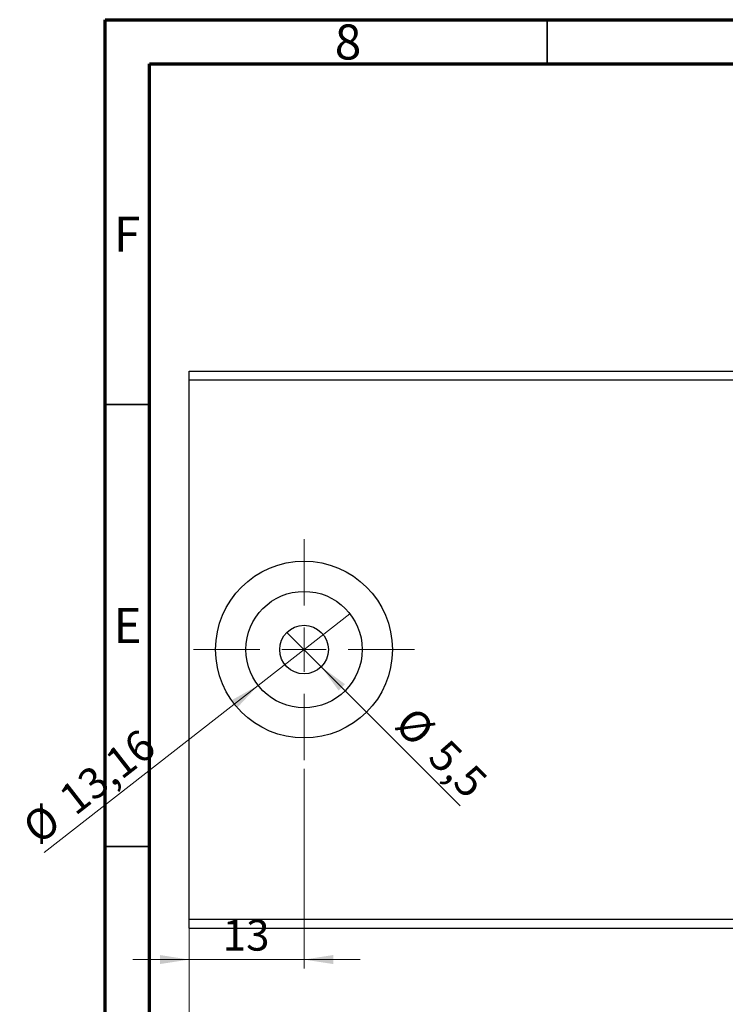
# Model space of a CAD drawing. Units: millimetres. Extents: x 5 to 461, y 5 to 292.
# Drawn here: x 5 to 85, y 181 to 292 of the extents above; entities that cross this region are included whole.
import ezdxf

# ---------------------------------------------------------------- set-up
doc = ezdxf.new("R2010")
doc.units = ezdxf.units.MM
doc.styles.add('SLDTEXTSTYLE0', font='TXT', dxfattribs={"width": 0.75})
doc.dimstyles.new('SLDDIMSTYLE0', dxfattribs={"dimtxt": 3.5, "dimasz": 3.302, "dimexe": 0, "dimexo": 0.0625, "dimgap": 0.875, "dimtad": 1, "dimdec": 0, "dimrnd": 1e-09, "dimzin": 12, "dimdsep": 46, "dimtxsty": 'SLDTEXTSTYLE0', "dimsah": 1, "dimcen": 0.09, "dimadec": 0, "dimazin": 3, "dimtfac": 1, "dimtdec": 0, "dimtofl": 0, "dimtmove": 0, "dimatfit": 3, "dimfxl": 1, "dimfrac": 2, "dimtolj": 1, "dimtzin": 12, "dimarcsym": 0})
doc.dimstyles.new('SLDDIMSTYLE1', dxfattribs={"dimtxt": 3.5, "dimasz": 3.302, "dimexe": 0, "dimexo": 0.0625, "dimgap": 0.875, "dimtad": 1, "dimdec": 1, "dimrnd": 1e-09, "dimzin": 12, "dimdsep": 46, "dimtxsty": 'SLDTEXTSTYLE0', "dimblk1": 'NONE', "dimsah": 1, "dimcen": 0, "dimadec": 0, "dimazin": 3, "dimtfac": 1, "dimtdec": 1, "dimtmove": 0, "dimatfit": 3, "dimldrblk": 'NONE', "dimfxl": 1, "dimfrac": 2, "dimtolj": 1, "dimtzin": 12, "dimarcsym": 0})
doc.dimstyles.new('SLDDIMSTYLE2', dxfattribs={"dimtxt": 3.5, "dimasz": 3.302, "dimexe": 0, "dimexo": 0.0625, "dimgap": 0.875, "dimtad": 1, "dimrnd": 1e-09, "dimzin": 12, "dimdsep": 46, "dimtxsty": 'SLDTEXTSTYLE0', "dimblk1": 'NONE', "dimsah": 1, "dimcen": 0, "dimadec": 0, "dimazin": 3, "dimtfac": 1, "dimtmove": 0, "dimatfit": 3, "dimldrblk": 'NONE', "dimfxl": 1, "dimfrac": 2, "dimtolj": 1, "dimtzin": 12, "dimarcsym": 0})
doc.dimstyles.new('SLDDIMSTYLE4', dxfattribs={"dimtxt": 3.5, "dimasz": 3.302, "dimexe": 0, "dimexo": 0.0625, "dimgap": 0.875, "dimtad": 1, "dimdec": 0, "dimrnd": 1e-09, "dimzin": 12, "dimdsep": 46, "dimtxsty": 'SLDTEXTSTYLE0', "dimsah": 1, "dimcen": 0.09, "dimadec": 0, "dimazin": 3, "dimtfac": 1, "dimtdec": 0, "dimtmove": 0, "dimatfit": 0, "dimfxl": 1, "dimfrac": 2, "dimtolj": 1, "dimtzin": 12, "dimarcsym": 0})

# ---------------------------------------------------------------- blocks, each defined once
blk = doc.blocks.new('_D')
at = {"color": 7, "linetype": 'Continuous', "lineweight": 0}
for p, q in [((24.48, 189.27), (24.48, 175.71)), ((175.48, 189.27), (175.48, 175.71)), ((24.48, 176.71), (175.48, 176.71))]:
    blk.add_line(p, q, dxfattribs=at)
at = {"color": 7, "linetype": 'Continuous', "lineweight": 18}
for points in [[(24.48, 176.71), (27.78, 176.2), (27.78, 177.22)], [(175.48, 176.71), (172.18, 177.22), (172.18, 176.2)]]:
    blk.add_solid(points, dxfattribs=at)
at = {"color": 7, "linetype": 'Continuous', "lineweight": 18, "insert": (97.5, 181.22), "char_height": 3.5, "attachment_point": 1, "style": 'SLDTEXTSTYLE0'}
blk.add_mtext('151', dxfattribs=at)
blk = doc.blocks.new('_D_1')
at = {"color": 7, "linetype": 'Continuous', "lineweight": 0}
for q in [(35.54, 222.71), (55.16, 203.08)]:
    blk.add_line((39.43, 218.82), q, dxfattribs=at)
at = {"color": 7, "linetype": 'Continuous', "lineweight": 18}
blk.add_solid([(39.43, 218.82), (41.4, 216.13), (42.12, 216.85)], dxfattribs=at)
at = {"color": 7, "linetype": 'Continuous', "lineweight": 18, "char_height": 3.5, "attachment_point": 1, "rotation": 315, "style": 'SLDTEXTSTYLE0'}
for s, insert in [('%%c', (50.03, 214.56)), ('5,5', (53.8, 210.86))]:
    blk.add_mtext(s, dxfattribs=dict(at, insert=insert))
blk = doc.blocks.new('_None')
blk = doc.blocks.new('_D_2')
at = {"color": 7, "linetype": 'Continuous', "lineweight": 0}
for q in [(42.67, 224.82), (8.08, 197.81)]:
    blk.add_line((32.3, 216.72), q, dxfattribs=at)
at = {"color": 7, "linetype": 'Continuous', "lineweight": 18}
blk.add_solid([(32.3, 216.72), (29.38, 215.09), (30.01, 214.29)], dxfattribs=at)
at = {"color": 7, "linetype": 'Continuous', "lineweight": 18, "char_height": 3.5, "attachment_point": 1, "rotation": 37.9782, "style": 'SLDTEXTSTYLE0'}
for s, insert in [('13,16', (9.44, 204.65)), ('%%c', (5.31, 201.36))]:
    blk.add_mtext(s, dxfattribs=dict(at, insert=insert))
blk = doc.blocks.new('_D_4')
at = {"color": 7, "linetype": 'Continuous', "lineweight": 0}
for p, q in [((37.48, 207.27), (37.48, 184.71)), ((24.48, 189.27), (24.48, 184.71)), ((24.48, 185.71), (18.13, 185.71)), ((37.48, 185.71), (24.48, 185.71)), ((37.48, 185.71), (43.83, 185.71))]:
    blk.add_line(p, q, dxfattribs=at)
at = {"color": 7, "linetype": 'Continuous', "lineweight": 18}
for points in [[(24.48, 185.71), (21.18, 186.22), (21.18, 185.2)], [(37.48, 185.71), (40.78, 185.2), (40.78, 186.22)]]:
    blk.add_solid(points, dxfattribs=at)
at = {"color": 7, "linetype": 'Continuous', "lineweight": 18, "insert": (28.28, 190.22), "char_height": 3.5, "attachment_point": 1, "style": 'SLDTEXTSTYLE0'}
blk.add_mtext('13', dxfattribs=at)
blk = doc.blocks.new('SW_CENTERMARKSYMBOL_0')
at = {"color": 0, "linetype": 'Continuous', "lineweight": 18}
for p, q in [((0, 5), (0, 12.5)), ((0, 0), (0, 2.5)), ((-5, 0), (-12.5, 0)), ((0, 0), (-2.5, 0)), ((0, 0), (0, -2.5)), ((0, 0), (2.5, 0)), ((5, 0), (12.5, 0)), ((0, -5), (0, -12.5))]:
    blk.add_line(p, q, dxfattribs=at)

msp = doc.modelspace()

# ---------------------------------------------------------------- linework, layer by layer
at = {"color": 7, "linetype": 'Continuous', "lineweight": 70}
for p, q in [((15, 5), (15, 292)), ((15, 292), (415, 292)), ((20, 10), (20, 287)), ((20, 287), (410, 287))]:
    msp.add_line(p, q, dxfattribs=at)
at = {"color": 7, "linetype": 'Continuous', "lineweight": 35}
for p, q in [((65, 287), (65, 292)), ((20, 248.5), (15, 248.5)), ((20, 198.5), (15, 198.5))]:
    msp.add_line(p, q, dxfattribs=at)
at = {"color": 7, "linetype": 'Continuous', "lineweight": 25}
for p, q in [((24.483, 252.267), (104.045, 252.267)), ((24.483, 251.267), (24.483, 252.267)), ((24.483, 190.267), (24.483, 251.267)), ((24.483, 251.267), (100.413, 251.267)), ((24.483, 190.267), (175.483, 190.267)), ((24.483, 189.267), (24.483, 190.267)), ((24.483, 189.267), (175.483, 189.267))]:
    msp.add_line(p, q, dxfattribs=at)
for radius in [10, 6.58, 2.75]:
    msp.add_circle((37.483, 220.767), radius, dxfattribs=at)

# ---------------------------------------------------------------- block references
at = {"color": 7, "linetype": 'Continuous', "lineweight": 0}
msp.add_blockref('SW_CENTERMARKSYMBOL_0', (37.483, 220.767), dxfattribs=at)

# ---------------------------------------------------------------- texts
at = {"color": 7, "linetype": 'Continuous', "lineweight": 0, "char_height": 3.969, "attachment_point": 2, "style": 'SLDTEXTSTYLE0'}
for s, insert in [('8', (42.46, 291.467)), ('F', (17.458, 269.717)), ('E', (17.508, 225.467))]:
    msp.add_mtext(s, dxfattribs=dict(at, insert=insert))

# ---------------------------------------------------------------- dimensions: what is measured, and where the dimension line sits
at = {"color": 7, "linetype": 'Continuous', "lineweight": 18}
for p1, p2, dimstyle, picture, middle in [((42.669, 224.816), (32.296, 216.718), 'SLDDIMSTYLE2', '_D_2', (14.642, 202.936)), ((35.538, 222.711), (39.427, 218.822), 'SLDDIMSTYLE1', '_D_1', (51.154, 207.095))]:
    dim = msp.add_diameter_dim_2p(p1=p1, p2=p2, dimstyle=dimstyle, dxfattribs=at)
    dim.commit()
    dim.dimension.update_dxf_attribs({"geometry": picture, "text_midpoint": middle, "dimtype": 163})
for base, p1, p2, dimstyle, picture, middle in [((24.483, 185.711), (37.483, 208.267), (24.483, 190.267), 'SLDDIMSTYLE4', '_D_4', (30.867, 185.711)), ((175.483, 176.711), (24.483, 190.267), (175.483, 190.267), 'SLDDIMSTYLE0', '_D', (101.375, 176.711))]:
    dim = msp.add_linear_dim(base=base, p1=p1, p2=p2, dimstyle=dimstyle, dxfattribs=at)
    dim.commit()
    dim.dimension.update_dxf_attribs({"geometry": picture, "text_midpoint": middle, "dimtype": 160})

doc.saveas('drawing.dxf')
